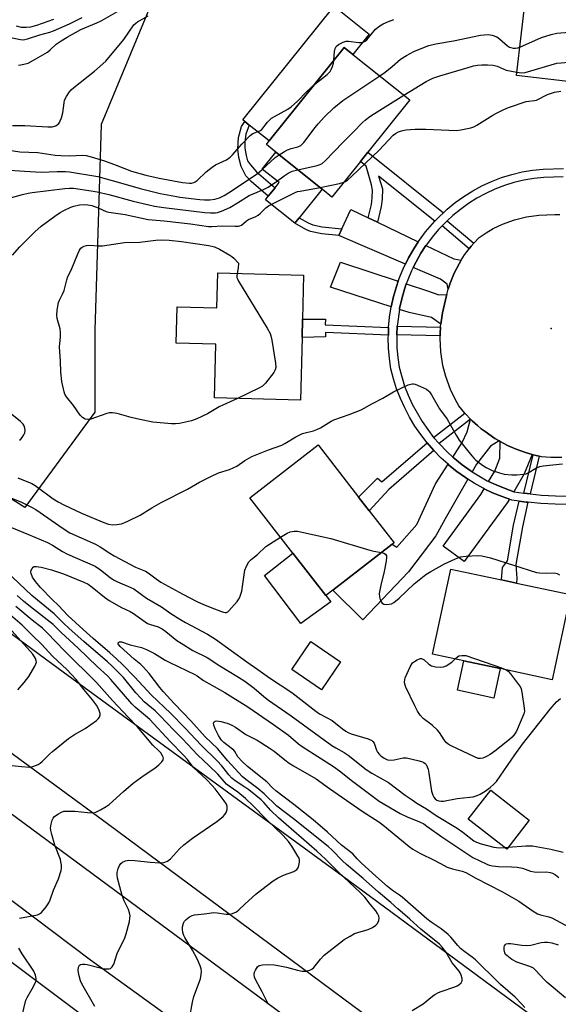
# Model space of a CAD drawing. Units: inches. Extents: x 1285762 to 1291762, y 505451 to 509452.
# Drawn here: x 1287406 to 1287592, y 507060 to 507402 of the extents above; entities that cross this region are included whole.
import ezdxf

# ---------------------------------------------------------------- set-up
doc = ezdxf.new("R2010")
doc.units = ezdxf.units.IN
doc.header["$MEASUREMENT"] = 0
for name, color, linetype in [('BLDG-Footprint', 5, 'Continuous'), ('CULTRL-Pad', 6, 'Continuous'), ('ELEV-Spot Elevation', 7, 'Continuous'), ('NTRL-Trees', 3, 'Continuous'), ('TRANS-Driveway', 251, 'Continuous'), ('TRANS-Non Street Sidewalk', 7, 'Continuous'), ('TRANS-Road', 130, 'Continuous'), ('TRANS-Street Sidewalk', 7, 'Continuous'), ('Undefined', 1, 'Continuous')]:
    doc.layers.add(name, color=color, linetype=linetype)

msp = doc.modelspace()

# ---------------------------------------------------------------- linework, layer by layer
at = {"layer": 'BLDG-Footprint'}
for points, elevation in [([(1287623.9, 507406.89), (1287620.42, 507377.22), (1287607.21, 507378.77), (1287606.74, 507374.77), (1287602.38, 507375.28), (1287599.19, 507375.66), (1287596.15, 507376.01), (1287596.62, 507380.04), (1287577.88, 507382.24), (1287581.36, 507411.89)], 287.5), ([(1287523.74, 507352.35), (1287513.89, 507340.06), (1287510.48, 507342.79), (1287494.46, 507355.64), (1287491.14, 507358.3), (1287492.1, 507359.5), (1287518.11, 507391.95), (1287521.15, 507389.51), (1287540.86, 507373.71), (1287526.35, 507355.6)], 286.79), ([(1287504.07, 507312.98), (1287503.68, 507297.7), (1287503.52, 507291.33), (1287502.97, 507269.68), (1287473.15, 507270.44), (1287473.62, 507289.01), (1287459.91, 507289.36), (1287460.22, 507301.94), (1287473.98, 507301.59), (1287474.29, 507313.74)], 292.72), ([(1287514.16, 507203.72), (1287511.77, 507201.87), (1287500.34, 507216.6), (1287485.42, 507235.8), (1287509.04, 507254.14), (1287523.09, 507236.04), (1287526.79, 507231.28), (1287535.39, 507220.21), (1287534.69, 507219.67)], 294.17), ([(1287596.54, 507202.23), (1287590.24, 507172.72), (1287572.18, 507176.57), (1287559.57, 507179.26), (1287548.76, 507181.57), (1287555.05, 507211.09), (1287572.67, 507207.33), (1287577.84, 507206.22)], 295.43), ([(1287516.89, 507178.89), (1287510.31, 507169.21), (1287499.92, 507176.28), (1287506.5, 507185.95)], 294.69), ([(1287582.29, 507124.01), (1287574.46, 507113.96), (1287561.14, 507124.34), (1287568.96, 507134.39)], 297.09)]:
    msp.add_lwpolyline(points, close=True, dxfattribs=dict(at, elevation=elevation))
at = {"layer": 'CULTRL-Pad'}
for points in [[(1287526.78, 507396.54), (1287521.15, 507389.51), (1287518.11, 507391.95), (1287492.1, 507359.5), (1287485.2, 507365.03), (1287483.68, 507366.25), (1287483.02, 507366.78), (1287514.66, 507406.25)], [(1287502.54, 507332.88), (1287501.02, 507330.99), (1287490.84, 507339.14), (1287491.81, 507340.35), (1287494.15, 507343.27), (1287495.57, 507345.05), (1287489.72, 507349.74), (1287494.46, 507355.64), (1287510.48, 507342.79)], [(1287513.46, 507199.66), (1287503.05, 507192.19), (1287490.45, 507208.86), (1287500.34, 507216.6), (1287511.77, 507201.87)], [(1287572.18, 507176.57), (1287570, 507166.34), (1287557.39, 507169.03), (1287559.57, 507179.26)]]:
    msp.add_lwpolyline(points, close=True, dxfattribs=at)
at = {"layer": 'ELEV-Spot Elevation'}
msp.add_point((1287589.87, 507294.48, 291.42), dxfattribs=at)
at = {"layer": 'NTRL-Trees'}
msp.add_lwpolyline([(1287593.78, 507496.31), (1287533.39, 507459.53), (1287457.78, 507422.87), (1287449.11, 507401.93), (1287433.91, 507365.22), (1287431.72, 507293.95), (1287431.72, 507265.44), (1287407.46, 507232.47), (1287312.26, 507292.31), (1287176.47, 507380.5), (1287152.12, 507401.95), (1287144.3, 507415.8), (1287121.86, 507455.51), (1287128.66, 507499.03), (1287166.74, 507524.87), (1287249.7, 507531.67), (1287268.74, 507558.87), (1287256.5, 507596.95), (1287261.77, 507668.93), (1287247.54, 507730.42)], dxfattribs=at)
at = {"layer": 'TRANS-Driveway'}
for points in [[(1287526.48, 507332.86), (1287529.66, 507331.33), (1287543.8, 507324.52), (1287542.26, 507322.07), (1287540.41, 507318.96), (1287539.34, 507316.79), (1287516.3, 507326.69), (1287517.35, 507328.99), (1287520.44, 507335.78)], [(1287558.66, 507318.17), (1287557.92, 507316.89), (1287556.2, 507313.62), (1287554.84, 507310.18), (1287554.36, 507308.79), (1287554.15, 507308.08), (1287553.8, 507309.86), (1287551.46, 507311.59), (1287542.04, 507315.63), (1287543.05, 507317.55), (1287544.71, 507320.56), (1287546.47, 507323.23), (1287556.07, 507318.61)], [(1287536.86, 507310.86), (1287536.25, 507308.99), (1287535.21, 507305.53), (1287534.43, 507302.01), (1287513.32, 507308.77), (1287516.85, 507317.51)], [(1287553.64, 507306.3), (1287553.55, 507305.94), (1287552.21, 507299.87), (1287552.07, 507299.09), (1287551.62, 507295.93), (1287548.43, 507298.28), (1287540.6, 507299.99), (1287537.26, 507301.06), (1287537.33, 507301.45), (1287538.06, 507304.81), (1287539.04, 507308.09), (1287539.65, 507309.93), (1287547.34, 507307.37), (1287550.87, 507306.14)], [(1287571.8, 507255.52), (1287568.78, 507253.69), (1287564.01, 507247.41), (1287562.48, 507244.77), (1287561.77, 507245.23), (1287558.97, 507247.21), (1287555.77, 507249.92), (1287559, 507254.95), (1287560.77, 507258.69), (1287561.89, 507263.05), (1287562.48, 507262.47), (1287564.34, 507260.8), (1287565.61, 507259.73), (1287566.93, 507258.72), (1287570.37, 507256.38)], [(1287583.31, 507250.8), (1287580.51, 507244.14), (1287576.91, 507237.87), (1287573.92, 507238.96), (1287570.75, 507240.26), (1287568.17, 507241.46), (1287570.31, 507245.07), (1287572.05, 507249.54), (1287572.16, 507255.32), (1287574.73, 507253.96), (1287575.48, 507253.59), (1287577.78, 507252.63), (1287580.91, 507251.5)], [(1287561, 507242.22), (1287553.09, 507228.54), (1287549.85, 507222.6), (1287540.38, 507210.11), (1287524.63, 507193.43), (1287514.16, 507203.72), (1287534.69, 507219.67), (1287536.42, 507218.61), (1287543.29, 507226.47), (1287549.79, 507240.65), (1287554.13, 507247.39), (1287554.4, 507247.15), (1287557.19, 507244.88), (1287560.13, 507242.81)], [(1287575.36, 507235.3), (1287574.63, 507234.04), (1287559.66, 507213.64), (1287552.46, 507219.01), (1287565.51, 507236.97), (1287566.67, 507238.92), (1287569.54, 507237.54), (1287572.88, 507236.23)]]:
    msp.add_lwpolyline(points, close=True, dxfattribs=at)
at = {"layer": 'TRANS-Non Street Sidewalk'}
for points in [[(1287494.15, 507343.27), (1287491.81, 507340.35), (1287485.84, 507345.49), (1287484.05, 507347.38), (1287482.43, 507350.65), (1287481.63, 507353.79), (1287481.26, 507356.61), (1287481.43, 507360.75), (1287482.55, 507364.5), (1287483.68, 507366.25), (1287485.2, 507365.03), (1287484.01, 507361.82), (1287483.7, 507359.17), (1287483.68, 507357.01), (1287484.09, 507354.41), (1287484.65, 507352.66), (1287485.64, 507351.17), (1287487.67, 507348.85)], [(1287552.52, 507334.62), (1287551.2, 507333.35), (1287549.54, 507331.66), (1287530.05, 507347.29), (1287531.37, 507342.87), (1287531.29, 507339.36), (1287530.91, 507336.8), (1287529.66, 507331.33), (1287526.48, 507332.86), (1287527.54, 507337.43), (1287527.86, 507339.74), (1287527.91, 507342.41), (1287527.56, 507344.29), (1287525.79, 507350.71), (1287523.74, 507352.35), (1287526.35, 507355.6)], [(1287517.35, 507328.99), (1287516.3, 507326.69), (1287510.4, 507327.32), (1287506.39, 507328.16), (1287504.82, 507328.84), (1287501.02, 507330.99), (1287502.54, 507332.88), (1287505.62, 507331.13), (1287507.21, 507330.44), (1287510.54, 507329.71)], [(1287563.01, 507324.02), (1287562.09, 507322.98), (1287561.63, 507322.4), (1287561.41, 507322.11), (1287552.05, 507330.04), (1287553.25, 507331.27), (1287553.81, 507331.82)], [(1287533.52, 507294.85), (1287533.42, 507292.22), (1287511.65, 507293.13), (1287511.64, 507291.6), (1287503.52, 507291.33), (1287503.68, 507297.7), (1287511.63, 507297.67), (1287511.54, 507295.77)], [(1287551.51, 507294.91), (1287551.4, 507292.75), (1287551.37, 507291.95), (1287536.37, 507292.29), (1287536.51, 507295.24)], [(1287561.89, 507263.05), (1287551.03, 507254.61), (1287549.13, 507256.72), (1287559.93, 507265.12), (1287560.16, 507264.86)], [(1287549.22, 507252.14), (1287533.62, 507238.71), (1287526.79, 507231.28), (1287523.09, 507236.04), (1287529.71, 507242.61), (1287531.11, 507241.3), (1287546.86, 507254.85)], [(1287585.73, 507250.2), (1287582.56, 507237.11), (1287581.59, 507237.22), (1287580.34, 507237.38), (1287583.57, 507250.73)], [(1287581.82, 507234.23), (1287579.89, 507225.69), (1287577.63, 507212.69), (1287577.98, 507207.79), (1287577.84, 507206.22), (1287572.67, 507207.33), (1287573.03, 507211.67), (1287574.72, 507213.98), (1287576.86, 507226.29), (1287578.74, 507234.64), (1287581.25, 507234.3)]]:
    msp.add_lwpolyline(points, close=True, dxfattribs=at)
at = {"layer": 'TRANS-Road'}
for points in [[(1286511.6, 507778.98), (1286613.66, 507705), (1286731.8, 507617.27), (1286863.98, 507522.81), (1286926.25, 507476.59), (1286941.27, 507465.62), (1286948.59, 507460.28), (1286981.2, 507436.48), (1287002.18, 507421.16), (1287005.25, 507418.94), (1287082.85, 507362.69), (1287162.59, 507303.02), (1287286.22, 507212.36), (1287514.73, 507043.49), (1287632.67, 506955.65)], [(1287651.33, 506912.47), (1287533.15, 507001.03), (1287430.17, 507075.47), (1287358.5, 507129.5), (1287260.26, 507202.31), (1287139.71, 507291.33), (1287107.16, 507314.74), (1287095.67, 507323), (1287056.43, 507351.21), (1286995.68, 507396.07), (1286983.06, 507405.45), (1286960.85, 507421.96), (1286933.07, 507442.61), (1286929, 507445.62), (1286927.33, 507446.84), (1286835.75, 507513.03), (1286673.2, 507634.23), (1286552.38, 507723.45)], [(1287593.55, 507249.73), (1287589.77, 507249.77), (1287586.54, 507250.02), (1287585.73, 507250.2), (1287583.57, 507250.73), (1287583.31, 507250.8), (1287580.91, 507251.5), (1287577.78, 507252.63), (1287575.48, 507253.59), (1287574.73, 507253.96), (1287572.16, 507255.32), (1287571.8, 507255.52), (1287570.37, 507256.38), (1287566.93, 507258.72), (1287565.61, 507259.73), (1287564.34, 507260.8), (1287562.48, 507262.47), (1287561.89, 507263.05), (1287560.16, 507264.86), (1287559.93, 507265.12), (1287557.85, 507267.61), (1287556.67, 507269.69), (1287554.96, 507273.29), (1287553.33, 507277.79), (1287552.34, 507281.65), (1287551.59, 507286.38), (1287551.35, 507291.15), (1287551.37, 507291.95), (1287551.4, 507292.75), (1287551.51, 507294.91), (1287551.53, 507295.14), (1287551.62, 507295.93), (1287552.07, 507299.09), (1287552.21, 507299.87), (1287553.55, 507305.94), (1287553.64, 507306.3), (1287554.15, 507308.08), (1287554.36, 507308.79), (1287554.84, 507310.18), (1287556.2, 507313.62), (1287557.92, 507316.89), (1287558.66, 507318.17), (1287559.86, 507320.03), (1287561.41, 507322.11), (1287561.63, 507322.4), (1287562.09, 507322.98), (1287563.01, 507324.02), (1287564.89, 507326.04), (1287567.28, 507327.66), (1287569.78, 507329.11), (1287573.04, 507330.66), (1287577.11, 507332.15), (1287581.31, 507333.2), (1287585.6, 507333.8), (1287591.09, 507334.03), (1287592.88, 507334)], [(1287083.52, 507309.84), (1287201.51, 507222.37), (1287257.97, 507181.74), (1287324.67, 507132.41), (1287367.65, 507101.15), (1287452.59, 507037.51)]]:
    msp.add_lwpolyline(points, dxfattribs=at)
msp.add_lwpolyline([(1287016.07, 507473.78), (1287024.62, 507467.46), (1287051.9, 507447.32), (1287141.16, 507381.42), (1287241.07, 507307.43), (1287339.07, 507235.56), (1287420.69, 507175.43), (1287517.51, 507104.74), (1287618.59, 507030.06), (1287815.53, 506884.98), (1287795.48, 506858.21), (1287784.67, 506866.31), (1287684.06, 506939.82), (1287538.6, 507046.68), (1287436.08, 507122.79), (1287227.03, 507276.15), (1287105.06, 507365.87), (1287020.92, 507428.48), (1286995.98, 507447.03), (1286995.3, 507447.54), (1286990.18, 507451.35), (1287010.11, 507478.18)], close=True, dxfattribs=at)
at = {"layer": 'TRANS-Street Sidewalk'}
for points in [[(1287596.31, 507233.46), (1287591.27, 507233.52), (1287586.25, 507233.8), (1287581.82, 507234.23), (1287581.25, 507234.3), (1287578.74, 507234.64), (1287576.26, 507234.99), (1287575.36, 507235.3), (1287572.88, 507236.23), (1287569.54, 507237.54), (1287566.67, 507238.92), (1287566.3, 507239.11), (1287563.15, 507240.85), (1287561, 507242.22), (1287560.13, 507242.81), (1287557.19, 507244.88), (1287554.4, 507247.15), (1287554.13, 507247.39), (1287551.74, 507249.57), (1287549.22, 507252.14), (1287546.86, 507254.85), (1287544.66, 507257.7), (1287542.62, 507260.66), (1287540.77, 507263.74), (1287539.09, 507266.93), (1287537.6, 507270.2), (1287536.3, 507273.56), (1287535.2, 507276.98), (1287534.3, 507280.46), (1287533.78, 507284.04), (1287533.47, 507287.63), (1287533.39, 507291.24), (1287533.42, 507292.22), (1287533.52, 507294.85), (1287533.87, 507298.44), (1287534.43, 507302.01), (1287535.21, 507305.53), (1287536.25, 507308.99), (1287536.86, 507310.86), (1287537.41, 507312.4), (1287538.81, 507315.73), (1287539.34, 507316.79), (1287540.41, 507318.96), (1287542.26, 507322.07), (1287543.8, 507324.52), (1287544.19, 507325.11), (1287546.35, 507328.01), (1287548.68, 507330.76), (1287549.54, 507331.66), (1287551.2, 507333.35), (1287552.52, 507334.62), (1287553.82, 507335.83), (1287556.61, 507338.12), (1287559.53, 507340.24), (1287562.65, 507342.2), (1287565.88, 507343.95), (1287569.23, 507345.49), (1287572.67, 507346.81), (1287576.18, 507347.9), (1287579.77, 507348.76), (1287583.39, 507349.39), (1287587.06, 507349.77), (1287594.12, 507349.96)], [(1287594.07, 507347.02), (1287587.27, 507346.84), (1287583.8, 507346.48), (1287580.36, 507345.89), (1287576.96, 507345.07), (1287573.63, 507344.04), (1287570.37, 507342.79), (1287567.2, 507341.33), (1287564.13, 507339.66), (1287561.18, 507337.8), (1287558.4, 507335.79), (1287555.75, 507333.62), (1287553.81, 507331.82), (1287553.25, 507331.27), (1287552.05, 507330.04), (1287550.86, 507328.8), (1287548.65, 507326.18), (1287546.59, 507323.43), (1287546.47, 507323.23), (1287544.71, 507320.56), (1287543.05, 507317.55), (1287542.04, 507315.63), (1287541.48, 507314.51), (1287540.14, 507311.34), (1287539.65, 507309.93), (1287539.04, 507308.09), (1287538.06, 507304.81), (1287537.33, 507301.45), (1287537.26, 507301.06), (1287536.51, 507295.24), (1287536.37, 507292.29), (1287536.32, 507291.22), (1287536.4, 507287.79), (1287536.7, 507284.37), (1287537.18, 507281.05), (1287539.07, 507274.54), (1287540.31, 507271.34), (1287541.73, 507268.22), (1287545.09, 507262.25), (1287549.13, 507256.72), (1287551.03, 507254.61), (1287553.78, 507251.68), (1287555.77, 507249.92), (1287558.97, 507247.21), (1287561.77, 507245.23), (1287562.48, 507244.77), (1287567.65, 507241.71), (1287568.17, 507241.46), (1287570.75, 507240.26), (1287573.92, 507238.96), (1287576.91, 507237.87), (1287580.34, 507237.38), (1287581.59, 507237.22), (1287582.56, 507237.11), (1287586.48, 507236.73), (1287591.37, 507236.45), (1287596.28, 507236.39)]]:
    msp.add_lwpolyline(points, dxfattribs=at)
at = {"layer": 'Undefined'}
msp.add_line((1287573.73, 507114.53, 298), (1287574.99, 507114.64, 298), dxfattribs=at)
for points, elevation in [([(1287405.26, 507385.73), (1287406.08, 507385.86), (1287408.52, 507386.52), (1287410.37, 507387.48), (1287415.27, 507390.34), (1287416.18, 507391.06), (1287418.33, 507393.09), (1287420.02, 507394.26), (1287422.04, 507395.48), (1287426.82, 507398.09), (1287432.43, 507400.42), (1287433.91, 507401.1), (1287442, 507405.77)], 280), ([(1287403.02, 507395.24), (1287405.87, 507394.64), (1287407.01, 507394.57), (1287408.34, 507394.87), (1287412.66, 507396.33), (1287416.06, 507397.23), (1287417.4, 507397.69), (1287422.94, 507400.15), (1287427.35, 507402.35)], 278), ([(1287403.19, 507364.88), (1287407.44, 507364.89), (1287415.35, 507364.34), (1287416.91, 507364.45), (1287418.14, 507364.8), (1287418.78, 507365.2), (1287419.15, 507365.53), (1287419.46, 507365.94), (1287419.71, 507366.45), (1287420.1, 507367.56), (1287420.57, 507369.27), (1287421.03, 507372.75), (1287421.22, 507373.59), (1287421.82, 507374.89), (1287422.91, 507376.58), (1287423.49, 507377.23), (1287424.37, 507378), (1287431.57, 507383.65), (1287435.48, 507387.14), (1287441.79, 507394.73), (1287445.26, 507399.72), (1287445.85, 507400.32), (1287446.53, 507400.81), (1287450.2, 507402.92)], 282), ([(1287404.44, 507399.39), (1287406.18, 507399), (1287407.87, 507398.91), (1287409.55, 507399.08), (1287411.53, 507399.63), (1287417.51, 507401.76)], 276), ([(1287514.58, 507387.55), (1287514.81, 507390.49), (1287514.99, 507391.58), (1287515.35, 507392.26), (1287516.2, 507392.96), (1287517.71, 507393.78), (1287518.77, 507394.07), (1287519.6, 507394.05), (1287523.21, 507393.6), (1287524.26, 507393.64), (1287524.98, 507393.84), (1287525.41, 507394.08), (1287526.01, 507394.58), (1287529.01, 507398.2), (1287530.49, 507399.44), (1287531.62, 507400.1), (1287533.45, 507400.92), (1287535.31, 507401.66)], 284), ([(1287579.03, 507392), (1287586.54, 507395.32), (1287589.85, 507396.41), (1287591.8, 507396.84), (1287599.04, 507397.42), (1287600.83, 507397.5), (1287617.2, 507397.26), (1287622.75, 507397.08)], 286), ([(1287530.46, 507382.04), (1287532.27, 507383.32), (1287534.75, 507385.26), (1287537.63, 507387.81), (1287539.68, 507389.15), (1287542.3, 507390.53), (1287544.19, 507391.36), (1287547.5, 507392.6), (1287549.84, 507393.19), (1287555.97, 507394.23), (1287565.42, 507396.14), (1287566.59, 507396.31), (1287568.05, 507396.39), (1287569.44, 507396.15), (1287571.01, 507395.55), (1287571.93, 507394.91), (1287574.72, 507392.53), (1287575.39, 507392.07), (1287575.86, 507391.85), (1287576.63, 507391.7), (1287577.44, 507391.7), (1287578.25, 507391.79), (1287579.03, 507392)], 286), ([(1287507.92, 507379.23), (1287512.24, 507382.59), (1287513.22, 507383.57), (1287513.64, 507384.3), (1287514.06, 507385.37), (1287514.4, 507386.47), (1287514.58, 507387.55)], 284), ([(1287578.01, 507383.31), (1287579.6, 507383.13), (1287580.85, 507383.26), (1287591.86, 507386.42), (1287593.28, 507386.64), (1287597.01, 507386.98), (1287601.84, 507387.26), (1287604.78, 507387.3), (1287613.07, 507387.22), (1287621.55, 507386.86)], 288), ([(1287538.77, 507375.39), (1287546.48, 507380.08), (1287548.84, 507381.23), (1287551.32, 507382.13), (1287561.08, 507385.02), (1287562.91, 507385.49), (1287564.35, 507385.74), (1287565.82, 507385.89), (1287567.8, 507385.89), (1287569.77, 507385.76), (1287571.1, 507385.38), (1287574.28, 507384.09), (1287578.01, 507383.31)], 288), ([(1287495.58, 507354.74), (1287497.43, 507355.86), (1287498.49, 507356.4), (1287499.75, 507356.84), (1287502.09, 507357.44), (1287503.09, 507357.9), (1287504.09, 507358.91), (1287508.03, 507364.11), (1287509.15, 507365.46), (1287511.32, 507367.81), (1287514.55, 507370.93), (1287517.68, 507373.49), (1287530.46, 507382.04)], 286), ([(1287396.81, 507357.06), (1287405.68, 507355.77), (1287411.89, 507355.44), (1287417.98, 507354.61), (1287419.87, 507354.43), (1287423.01, 507354.34), (1287427.37, 507354.58), (1287428.71, 507354.46), (1287430.43, 507354.03), (1287434.98, 507352.64), (1287439.03, 507351.15), (1287444.41, 507349.01), (1287449.31, 507347.63), (1287453.93, 507346.61), (1287462.06, 507345.06), (1287464.45, 507344.82), (1287465.22, 507344.89), (1287465.96, 507345.08), (1287466.44, 507345.31), (1287467.11, 507345.81), (1287470.28, 507348.84), (1287472.32, 507350.46), (1287473.56, 507351.22), (1287477.3, 507353.01), (1287478.63, 507353.9), (1287479.46, 507354.71), (1287482.72, 507358.45), (1287485.54, 507361.42), (1287486.46, 507362.07), (1287488.89, 507363), (1287489.59, 507363.43), (1287491.52, 507365.99), (1287492.29, 507366.84), (1287492.94, 507367.39), (1287493.92, 507368.01), (1287498.56, 507370.5), (1287499.77, 507371.3), (1287501.88, 507373.3), (1287505, 507376.57), (1287507.92, 507379.23)], 284), ([(1287518.02, 507345.21), (1287518.58, 507345.48), (1287519.29, 507345.94), (1287520.82, 507347.33), (1287530.21, 507356.34), (1287535.07, 507361.53), (1287535.87, 507362.11), (1287536.9, 507362.62), (1287538.02, 507362.98), (1287539.47, 507363.31), (1287542.74, 507363.61), (1287546.38, 507363.62), (1287557.08, 507363.18), (1287558.52, 507363.31), (1287561.99, 507364.01), (1287563.1, 507364.38), (1287564.14, 507364.94), (1287569.64, 507368.43), (1287570.65, 507369), (1287573.47, 507370.43), (1287575.07, 507371.11), (1287581.24, 507373.13), (1287582.1, 507373.32), (1287584.06, 507373.5), (1287584.79, 507373.66), (1287588.63, 507375.56), (1287591.03, 507376.38), (1287593.25, 507376.79)], 290), ([(1287502.06, 507349.54), (1287508.7, 507350.96), (1287509.82, 507351.3), (1287510.47, 507351.65), (1287511.53, 507352.59), (1287517.63, 507358.95), (1287521.51, 507362.82), (1287524.31, 507365.74), (1287525.38, 507366.73), (1287526.53, 507367.64), (1287527.75, 507368.45), (1287538.77, 507375.39)], 288), ([(1287400.47, 507349.53), (1287407.34, 507349), (1287413.03, 507348.68), (1287418.61, 507348.88), (1287421.5, 507348.88), (1287422.92, 507348.79), (1287432.69, 507347.12), (1287440.6, 507344.98), (1287447.4, 507343.03), (1287452, 507341.81), (1287454.33, 507341.27), (1287459.38, 507340.3), (1287461.18, 507340.04), (1287468.06, 507339.23), (1287469.7, 507339.12), (1287471.57, 507339.14), (1287473.27, 507339.35), (1287474.84, 507339.82), (1287476.53, 507340.64), (1287478.91, 507342.12), (1287488.09, 507348.27), (1287489.55, 507349.5), (1287494.2, 507353.74), (1287495.58, 507354.74)], 286), ([(1287402.44, 507339.73), (1287406.58, 507340.91), (1287408.54, 507341.4), (1287410.01, 507341.67), (1287421.23, 507342.99), (1287422.88, 507343.11), (1287424.26, 507343.1), (1287430.45, 507342.21), (1287432.46, 507341.84), (1287436.5, 507340.9), (1287444.99, 507338.64), (1287450.37, 507337.34), (1287452.38, 507336.94), (1287455.59, 507336.44), (1287469.77, 507334.7), (1287471.79, 507334.55), (1287473.5, 507334.56), (1287474.25, 507334.7), (1287475.6, 507335.16), (1287478.49, 507336.47), (1287481.18, 507338.02), (1287485.2, 507340.58), (1287486.53, 507341.19), (1287490.12, 507342.65), (1287491.72, 507343.44), (1287494.68, 507345.39), (1287497.26, 507347.39), (1287498.67, 507348.33), (1287500.11, 507349.01), (1287502.06, 507349.54)], 288), ([(1287403.17, 507319.92), (1287405.68, 507322.8), (1287410.93, 507328.03), (1287413.06, 507329.99), (1287417.8, 507333.47), (1287419.67, 507334.71), (1287420.93, 507335.4), (1287423.33, 507336.5), (1287424.42, 507336.92), (1287426.32, 507337.33), (1287427.96, 507337.48), (1287429.28, 507337.38), (1287430.63, 507337.07), (1287432.8, 507336.31), (1287435.66, 507335.07), (1287436.55, 507334.77), (1287442.21, 507333.98), (1287450.2, 507332.32), (1287455.73, 507331.8), (1287464.82, 507330.73), (1287471.03, 507329.89), (1287472.22, 507329.86), (1287475.84, 507330.07), (1287480.29, 507329.9), (1287481.44, 507329.94), (1287481.97, 507330.05), (1287482.58, 507330.32), (1287484.31, 507331.77), (1287485, 507332.26), (1287487.54, 507333.34), (1287488.25, 507333.76), (1287489.13, 507334.49), (1287491.01, 507336.29), (1287491.93, 507336.98), (1287501.08, 507341.58), (1287501.97, 507341.92), (1287502.81, 507342.12), (1287509.76, 507343.37)], 290), ([(1287509.76, 507343.37), (1287516.54, 507344.77), (1287518.02, 507345.21)], 290), ([(1287481.09, 507270.24), (1287474.8, 507267.28), (1287470.73, 507264.94), (1287467.08, 507263.13), (1287465.18, 507262.49), (1287461.03, 507261.51), (1287459.7, 507261.38), (1287458.31, 507261.37), (1287451.8, 507261.98), (1287447.33, 507262.9), (1287444.26, 507263.62), (1287439.47, 507264.99), (1287437.77, 507265.23), (1287436.65, 507265.19), (1287435.81, 507264.99), (1287431.95, 507263.57), (1287430.27, 507263.06), (1287429.16, 507262.89), (1287428.38, 507263.06), (1287427.44, 507263.64), (1287426.65, 507264.46), (1287424.27, 507267.78), (1287421.84, 507270.81), (1287421.3, 507271.73), (1287421.02, 507272.53), (1287420.25, 507276.16), (1287419.91, 507279.34), (1287419.8, 507283.18), (1287419.47, 507288.12), (1287419.53, 507289.24), (1287419.83, 507291.43), (1287419.83, 507293.19), (1287419.63, 507294.33), (1287418.63, 507297.95), (1287418.49, 507299.09), (1287418.63, 507300.86), (1287419.08, 507303.48), (1287419.39, 507304.3), (1287420.49, 507306.39), (1287421.03, 507307.64), (1287422.02, 507311.4), (1287422.38, 507312.45), (1287423.52, 507314.73), (1287425.75, 507320.31), (1287426.37, 507321.65), (1287426.87, 507322.33), (1287427.28, 507322.65), (1287428.01, 507323), (1287428.79, 507323.25), (1287429.91, 507323.37), (1287432.79, 507323.16), (1287434.4, 507323.17), (1287441.94, 507324.25), (1287447.24, 507324.42), (1287452.86, 507325.13), (1287454.88, 507325.22), (1287457.46, 507325.13), (1287461.78, 507324.64), (1287471.24, 507323.21), (1287473.11, 507322.75), (1287474.84, 507321.97), (1287478.51, 507319.94), (1287479.21, 507319.49), (1287479.89, 507318.91), (1287481.47, 507317.11), (1287481.31, 507315.46), (1287480.98, 507313.57)], 292), ([(1287480.98, 507313.57), (1287480.9, 507312.71), (1287480.95, 507312.19), (1287481.09, 507311.7), (1287481.46, 507310.9), (1287491.44, 507294.54), (1287492.45, 507292.72), (1287492.73, 507291.88), (1287493, 507290.42), (1287494.27, 507282.41), (1287494.39, 507280.95), (1287494.24, 507280.15), (1287493.68, 507279.19), (1287490.8, 507275.55), (1287489.8, 507274.52), (1287488.56, 507273.77), (1287481.09, 507270.24)], 292), ([(1287404.98, 507242.73), (1287409.82, 507240.75), (1287411.06, 507240), (1287415.36, 507236.77), (1287417.23, 507235.47), (1287418.92, 507234.43), (1287420.89, 507233.4), (1287427.02, 507230.47), (1287434.85, 507227.22), (1287436.47, 507226.64), (1287437.88, 507226.39), (1287439.27, 507226.49), (1287440.94, 507226.8), (1287442.05, 507227.16), (1287443.41, 507227.77), (1287447.44, 507229.75), (1287451.42, 507232.29), (1287454.63, 507234.17), (1287463.82, 507238.83), (1287467.98, 507241.15), (1287471.93, 507243.17), (1287474.57, 507244.42), (1287478.42, 507245.59), (1287479.91, 507246.23), (1287480.87, 507246.8), (1287483.66, 507248.74), (1287486.08, 507250.1), (1287491.91, 507252.38), (1287496.56, 507254.04), (1287497.59, 507254.57), (1287501.33, 507256.87), (1287503.62, 507258.06), (1287504.59, 507258.36), (1287507.44, 507259.01), (1287508.67, 507259.45), (1287509.85, 507260.07), (1287513.55, 507262.32), (1287514.58, 507262.84), (1287519.89, 507264.7), (1287524, 507266.29), (1287527.88, 507268.45), (1287531.49, 507270.35), (1287535.19, 507272.51), (1287540.29, 507274.89), (1287541.64, 507275.33), (1287542.17, 507275.33), (1287542.7, 507275.2), (1287544.55, 507274.42), (1287546.62, 507273.39), (1287547.31, 507272.9), (1287547.69, 507272.49), (1287548.33, 507271.53), (1287551.16, 507266.67), (1287553.77, 507263.02), (1287556.91, 507257.53), (1287557.98, 507255.82), (1287562.35, 507250.3), (1287563.13, 507249.41), (1287563.77, 507248.81), (1287566.11, 507247.05), (1287567.33, 507246.25), (1287569.45, 507245.3), (1287571.91, 507244.38), (1287573.62, 507244.01), (1287576.23, 507243.7), (1287578, 507243.74), (1287580.34, 507243.95), (1287581.18, 507244.14), (1287581.94, 507244.45), (1287584.53, 507246.07), (1287585.96, 507246.65), (1287587.12, 507246.86), (1287593.82, 507247.57)], 292), ([(1287405.6, 507255.78), (1287406.01, 507256.06), (1287406.54, 507256.65), (1287407.13, 507257.6), (1287407.43, 507258.36), (1287407.51, 507259.14), (1287407.45, 507259.93), (1287407.24, 507260.68), (1287406.89, 507261.29), (1287405.95, 507262.26), (1287401.77, 507265.55)], 290), ([(1287400.82, 507236.43), (1287406.3, 507234.23), (1287409.73, 507232.56), (1287411.24, 507231.7), (1287420.72, 507225.15), (1287423.07, 507223.67), (1287431.94, 507219.7), (1287433.5, 507218.82), (1287436.93, 507216.53), (1287438.35, 507215.68), (1287445.8, 507211.76), (1287449.27, 507210.37), (1287450.22, 507209.76), (1287452.95, 507207.68), (1287454.62, 507206.55), (1287462.22, 507202.33), (1287467.06, 507199.79), (1287469.33, 507198.73), (1287473.14, 507197.32), (1287475.56, 507196.31), (1287476.32, 507196.08), (1287476.82, 507196.01), (1287477.29, 507196.05), (1287477.73, 507196.28), (1287478.13, 507196.61), (1287480.97, 507199.88), (1287481.49, 507200.56), (1287481.92, 507201.28), (1287482.33, 507202.34), (1287482.6, 507203.45), (1287483.7, 507210.7), (1287484.21, 507212.08), (1287485.08, 507213.63), (1287485.85, 507214.43), (1287488.05, 507216.13), (1287491, 507218.87), (1287496.06, 507222.1)], 294), ([(1287402.81, 507225.52), (1287408.68, 507223), (1287415.29, 507220.34), (1287417.06, 507219.35), (1287420.44, 507217.12), (1287422.16, 507216.22), (1287431.75, 507212.03), (1287433.69, 507210.8), (1287437.03, 507208.1), (1287438.2, 507207.29), (1287439.5, 507206.62), (1287444.12, 507204.73), (1287445.16, 507204.23), (1287449.64, 507200.97), (1287454.78, 507197.93), (1287458.01, 507195.67), (1287461.17, 507193.7), (1287463.15, 507192.53), (1287470.69, 507188.49), (1287473.47, 507186.82), (1287484.39, 507178.9), (1287488.22, 507176.28), (1287492.26, 507173.35), (1287499.94, 507168.22), (1287508.26, 507161.78), (1287509.61, 507160.91), (1287513.97, 507158.56), (1287517.53, 507155.68), (1287518.66, 507154.86), (1287519.55, 507154.4), (1287520.55, 507154), (1287526.38, 507152.22), (1287527.66, 507151.67), (1287528.05, 507151.34), (1287528.48, 507150.68), (1287529.31, 507148.29), (1287529.69, 507147.55), (1287530.22, 507146.89), (1287530.82, 507146.3), (1287531.92, 507145.52), (1287533.11, 507144.96), (1287534.33, 507144.79), (1287535.44, 507144.92), (1287538.59, 507145.64), (1287539.74, 507145.64), (1287544.1, 507144.62), (1287545.23, 507144.27), (1287545.74, 507144.03), (1287546.16, 507143.7), (1287546.5, 507143.28), (1287546.91, 507142.55), (1287547.21, 507141.74), (1287547.5, 507140.29), (1287548.43, 507134.12), (1287548.8, 507132.71), (1287549.19, 507132), (1287549.7, 507131.37), (1287550.27, 507130.92), (1287550.9, 507130.68), (1287551.71, 507130.6), (1287552.58, 507130.66), (1287557.25, 507131.49), (1287561.63, 507131.94), (1287562.78, 507132.14), (1287564.17, 507132.58), (1287565.24, 507133.05), (1287567.04, 507134.12), (1287568.73, 507135.31), (1287570.03, 507136.45), (1287570.86, 507137.4), (1287577.28, 507146.7), (1287579.95, 507150.39), (1287589.5, 507162.48), (1287591.76, 507165.09), (1287593.08, 507166.24)], 296), ([(1287496.06, 507222.1), (1287498.3, 507223.49), (1287499.35, 507224), (1287500.75, 507224.25), (1287501.9, 507224.2), (1287513.49, 507221.65), (1287526.95, 507217.65), (1287528.39, 507217.3), (1287531.01, 507216.81)], 294), ([(1287531.01, 507216.81), (1287531.81, 507216.59), (1287532.45, 507216.22), (1287532.74, 507215.69), (1287532.8, 507215.21), (1287532.64, 507213.77), (1287531.93, 507210.22), (1287530.79, 507205.49), (1287530.25, 507202.55), (1287530.32, 507201.41), (1287530.74, 507200.08), (1287531.26, 507199.2), (1287531.87, 507198.87), (1287532.65, 507198.79), (1287533.76, 507198.87), (1287534.57, 507199.07), (1287535.32, 507199.48), (1287537.13, 507200.93), (1287542.36, 507205.91), (1287546.44, 507209.15), (1287548.12, 507210.28), (1287552.91, 507212.91), (1287556.72, 507214.67), (1287558.38, 507215.28), (1287560.39, 507215.56), (1287564.17, 507215.81), (1287565.85, 507215.64), (1287568.85, 507214.94), (1287584.73, 507209.92), (1287585.84, 507209.75), (1287588.08, 507209.64), (1287590.87, 507209.76), (1287591.94, 507209.52), (1287592.69, 507209.11)], 294), ([(1287464.54, 507055.09), (1287465.54, 507060.9), (1287465.97, 507062.9), (1287468.26, 507069.04), (1287468.54, 507070.46), (1287468.64, 507071.6), (1287468.56, 507072.45), (1287468.23, 507073.54), (1287467.3, 507075.68), (1287465.56, 507078.95), (1287462.9, 507083.33), (1287462.55, 507084.08), (1287462.21, 507085.11), (1287462.02, 507086.17), (1287462.08, 507086.98), (1287462.42, 507088.31), (1287462.77, 507089.03), (1287463.32, 507089.63), (1287464.46, 507090.46), (1287465.45, 507090.96), (1287466.27, 507091.16), (1287469.69, 507091.5), (1287472.98, 507091.97), (1287474.09, 507091.9), (1287477.21, 507091.42), (1287478.33, 507091.39), (1287479.43, 507091.66), (1287480.74, 507092.22), (1287481.64, 507092.87), (1287483.67, 507094.88), (1287487.64, 507098.44), (1287493.48, 507102.95), (1287494.98, 507103.88), (1287497.05, 507104.98), (1287500.62, 507106.27), (1287501.75, 507106.89), (1287502.2, 507107.51), (1287502.45, 507108.3), (1287502.64, 507109.44), (1287502.62, 507110.27), (1287502.47, 507110.79), (1287502.1, 507111.55), (1287500.02, 507114.97), (1287498.79, 507116.65), (1287496.99, 507118.69), (1287490.91, 507124.43), (1287486.52, 507128.97), (1287483.87, 507131.54), (1287481.29, 507133.74), (1287478.26, 507135.77), (1287477.29, 507136.55), (1287474.27, 507139.94), (1287471.35, 507142.84), (1287467.3, 507146.7), (1287462.07, 507152.27), (1287459.08, 507155.26), (1287454.27, 507160.28), (1287452.62, 507161.87), (1287448.82, 507165.09), (1287447.58, 507166.28), (1287445.86, 507168.17), (1287441.59, 507173.46), (1287437.66, 507177.41), (1287436.02, 507178.95), (1287427.89, 507185.94), (1287422.78, 507190.49), (1287420.87, 507192.27), (1287417.62, 507195.56), (1287409.9, 507201.87), (1287400.98, 507210.39)], 296), ([(1287491.92, 507060.1), (1287489.7, 507064.47), (1287487.44, 507068.56), (1287487.07, 507069.53), (1287486.89, 507070.55), (1287487.02, 507071.31), (1287487.34, 507072.04), (1287488.08, 507073.14), (1287488.7, 507073.59), (1287489.8, 507073.85), (1287491.88, 507073.98), (1287493.82, 507073.85), (1287495.78, 507073.55), (1287498.1, 507073.04), (1287501.89, 507071.99), (1287503.59, 507071.69), (1287505, 507071.64), (1287506.26, 507072.02), (1287506.95, 507072.41), (1287507.56, 507072.97), (1287509.91, 507075.84), (1287511.22, 507077.21), (1287518.1, 507082.6), (1287520.14, 507083.83), (1287521.72, 507084.67), (1287522.8, 507085.08), (1287526.45, 507086.13), (1287527.96, 507086.86), (1287529.13, 507087.61), (1287529.68, 507088.19), (1287530.14, 507089.2), (1287530.29, 507090.01), (1287530.17, 507090.76), (1287529.7, 507091.69), (1287529.09, 507092.57), (1287527.13, 507094.85), (1287525.22, 507097.3), (1287523.67, 507098.96), (1287516.11, 507106.01), (1287511.6, 507110.5), (1287508.64, 507113.3), (1287495.39, 507124.79), (1287492.69, 507127.41), (1287490.3, 507130.09), (1287489.31, 507131.04), (1287485.12, 507134.5), (1287483.71, 507135.51), (1287480.32, 507137.7), (1287479.13, 507138.63), (1287478.16, 507139.7), (1287475.68, 507142.86), (1287474.14, 507144.58), (1287468.49, 507150.03), (1287463.02, 507155.87), (1287458.05, 507161), (1287451.23, 507167.5), (1287445.55, 507173.59), (1287441.33, 507177.95), (1287439.23, 507179.96), (1287436.9, 507182.03), (1287431.08, 507186.96), (1287427.69, 507190.14), (1287422.35, 507194.92), (1287419.14, 507198.41), (1287416.89, 507200.57), (1287412.83, 507204.73), (1287411.16, 507206.72), (1287410.1, 507208.31), (1287409.57, 507209.51), (1287409.49, 507209.99), (1287409.55, 507210.46), (1287409.99, 507211.32), (1287410.32, 507211.68), (1287410.7, 507211.92), (1287411.42, 507212.02), (1287413.05, 507211.74), (1287416.69, 507210.84), (1287420.86, 507209.37), (1287427.91, 507206.56), (1287429.4, 507205.8), (1287430.75, 507204.83), (1287435.02, 507201.34), (1287436.69, 507200.2), (1287440.89, 507197.69), (1287443.94, 507196.31), (1287445.06, 507195.71), (1287449.99, 507192.24), (1287451, 507191.83), (1287453.63, 507191.05), (1287455.02, 507190.37), (1287456.34, 507189.45), (1287460.15, 507186.35), (1287461.59, 507185.33), (1287465.66, 507182.88), (1287470.62, 507180.38), (1287474.99, 507177.56), (1287481.5, 507173.59), (1287483.7, 507172.16), (1287485.57, 507170.85), (1287486.87, 507169.82), (1287490.25, 507166.9), (1287491.9, 507165.59), (1287499.72, 507160.24), (1287513.89, 507149.96), (1287515.24, 507149.08), (1287518.06, 507147.5), (1287519.48, 507146.6), (1287525.74, 507141.62), (1287527.66, 507140.36), (1287533.42, 507137.06), (1287539.28, 507132.69), (1287541.63, 507131.05), (1287543.31, 507129.94), (1287546.59, 507127.95), (1287549.96, 507125.61), (1287557.27, 507121.22), (1287559.22, 507119.86), (1287563.09, 507116.86), (1287563.98, 507116.39), (1287565.56, 507115.84), (1287569.97, 507114.69), (1287571.78, 507114.44), (1287573.73, 507114.53)], 298), ([(1287431.66, 507059.46), (1287427.19, 507067.29), (1287426.76, 507068.36), (1287426.25, 507070.04), (1287425.97, 507071.17), (1287425.9, 507072.01), (1287426.05, 507073.06), (1287426.34, 507073.7), (1287426.68, 507073.98), (1287427.41, 507074.13), (1287428.25, 507074.12), (1287429.05, 507073.98), (1287433.04, 507072.88), (1287434.72, 507072.52), (1287436.15, 507072.42), (1287436.69, 507072.46), (1287437.16, 507072.62), (1287437.7, 507073.15), (1287438.25, 507074.12), (1287439.45, 507077.76), (1287442.14, 507083.27), (1287442.59, 507084.64), (1287443.65, 507088.86), (1287443.86, 507089.99), (1287443.88, 507090.83), (1287443.67, 507091.93), (1287443.32, 507093.01), (1287441.88, 507096.04), (1287441.16, 507097.88), (1287439.56, 507103.95), (1287439.39, 507105.08), (1287439.44, 507105.92), (1287439.8, 507107.29), (1287440.21, 507108.34), (1287440.64, 507109.01), (1287441.31, 507109.49), (1287442.37, 507109.93), (1287443.5, 507110.16), (1287445.54, 507110.07), (1287450.91, 507109.47), (1287454.17, 507109.2), (1287455.05, 507109.21), (1287455.59, 507109.31), (1287456.83, 507109.81), (1287457.91, 507110.66), (1287461, 507114.06), (1287462.53, 507115.41), (1287465.57, 507117.76), (1287473.97, 507123.59), (1287476.2, 507125.33), (1287476.78, 507125.93), (1287477.19, 507126.63), (1287477.52, 507127.69), (1287477.57, 507128.76), (1287477.3, 507129.54), (1287476.52, 507130.77), (1287473.38, 507134.87), (1287472.34, 507136.09), (1287470.39, 507138.07), (1287465.74, 507142.44), (1287463.75, 507145.05), (1287462.5, 507146.48), (1287457.74, 507151.29), (1287450.7, 507158.88), (1287449.24, 507160.23), (1287445.66, 507163.22), (1287444.5, 507164.33), (1287437.21, 507172.81), (1287436.04, 507174.07), (1287432.5, 507177.24), (1287425.95, 507183.6), (1287420.02, 507189.03), (1287417.19, 507191.9), (1287409.38, 507197.93), (1287406.93, 507199.98), (1287404.76, 507201.95)], 294), ([(1287401.93, 507143.13), (1287406.23, 507142.59), (1287409.14, 507142.4), (1287410.24, 507142.59), (1287412.05, 507143.37), (1287412.77, 507143.81), (1287413.45, 507144.37), (1287415.96, 507146.89), (1287417.06, 507147.88), (1287422.54, 507152.33), (1287424.69, 507153.76), (1287428.34, 507155.85), (1287432.21, 507158.54), (1287432.84, 507159.13), (1287433.26, 507159.78), (1287433.48, 507160.5), (1287433.48, 507161.05), (1287433.1, 507162.44), (1287432.25, 507163.9), (1287430.89, 507165.7), (1287427.99, 507169.21), (1287425.2, 507172.77), (1287421.96, 507176.22), (1287417.08, 507180.74), (1287413.25, 507185.07), (1287410.17, 507187.94), (1287406.48, 507191.58), (1287400.82, 507196.51)], 290), ([(1287405.54, 507089.99), (1287411.77, 507091.23), (1287412.52, 507091.53), (1287413.15, 507092.04), (1287414.79, 507093.98), (1287415.75, 507095.38), (1287416.2, 507096.42), (1287417.32, 507099.69), (1287419.13, 507103.7), (1287420.01, 507106.51), (1287420.12, 507107.35), (1287420.09, 507108.45), (1287419.95, 507109.55), (1287419.73, 507110.39), (1287417.87, 507115.4), (1287416.78, 507119), (1287416.43, 507120.4), (1287416.36, 507121.24), (1287416.53, 507122.62), (1287416.86, 507123.97), (1287417.2, 507124.7), (1287417.76, 507125.29), (1287418.91, 507126.13), (1287420.14, 507126.84), (1287420.93, 507127.1), (1287422.08, 507127.19), (1287424.74, 507127.1), (1287429.18, 507126.64), (1287430.95, 507126.57), (1287432.06, 507126.8), (1287433.63, 507127.56), (1287435.67, 507128.73), (1287436.61, 507129.42), (1287441.63, 507134), (1287444.94, 507136.83), (1287448.82, 507139.57), (1287452.46, 507142), (1287453.82, 507143.19), (1287454.87, 507144.24), (1287455.33, 507144.9), (1287455.43, 507145.38), (1287455.36, 507145.87), (1287455.17, 507146.37), (1287454.58, 507147.31), (1287454.01, 507147.95), (1287451.83, 507150.04), (1287446.39, 507156.54), (1287443.25, 507159.74), (1287437.86, 507165.45), (1287432.22, 507171.75), (1287421.15, 507182.68), (1287415.21, 507188.97), (1287413.49, 507190.54), (1287409.94, 507193.35), (1287404.34, 507198.07)], 292), ([(1287404.98, 507169.26), (1287407.21, 507171.79), (1287408.83, 507173.84), (1287410.93, 507177.44), (1287411.29, 507178.23), (1287411.42, 507178.77), (1287411.4, 507179.31), (1287411.13, 507180.1), (1287410.15, 507181.52), (1287400.96, 507191.87)], 288), ([(1287541.69, 507058.02), (1287545.5, 507060.37), (1287548.72, 507062.94), (1287549.59, 507063.56), (1287550.77, 507064.21), (1287551.77, 507064.66), (1287556.52, 507066.24), (1287557.32, 507066.58), (1287557.81, 507066.88), (1287558.64, 507067.67), (1287559, 507068.36), (1287558.99, 507069.14), (1287558.66, 507070.23), (1287558.29, 507071.03), (1287557.92, 507071.63), (1287555.56, 507074.61), (1287553.3, 507078.41), (1287552.08, 507079.98), (1287551.11, 507081.02), (1287544.66, 507086.2), (1287540.85, 507089.71), (1287536.71, 507093.25), (1287534.32, 507095.46), (1287529.97, 507099.01), (1287524.65, 507103.79), (1287518.89, 507108.61), (1287517.52, 507109.91), (1287513.8, 507113.68), (1287512.54, 507114.83), (1287500.53, 507124.49), (1287494.78, 507128.89), (1287490.41, 507133.14), (1287488.15, 507134.99), (1287484, 507138.11), (1287482.73, 507139.17), (1287477.76, 507144.63), (1287474.21, 507148.82), (1287469.98, 507152.94), (1287464.96, 507158.51), (1287459.32, 507164.32), (1287455.39, 507168.63), (1287454.25, 507169.97), (1287450.51, 507174.83), (1287448.44, 507177.22), (1287447.64, 507177.98), (1287445.34, 507179.83), (1287440.52, 507184.21), (1287440.04, 507184.79), (1287439.83, 507185.16), (1287439.81, 507185.51), (1287439.98, 507185.78), (1287440.29, 507185.89), (1287440.88, 507185.8), (1287443.98, 507184.81), (1287447.83, 507183.87), (1287449.6, 507183.22), (1287452.33, 507181.76), (1287456.07, 507179.5), (1287457.63, 507178.65), (1287466.36, 507174.55), (1287467.14, 507174.07), (1287469.35, 507172.45), (1287476.76, 507168.32), (1287484.68, 507163.36), (1287493.67, 507157.22), (1287498.85, 507153.52), (1287502.33, 507150.46), (1287503.56, 507149.53), (1287514.41, 507142.63), (1287516.51, 507141.09), (1287520.96, 507137.52), (1287525.16, 507134.45), (1287530.21, 507130.59), (1287537.53, 507126.32), (1287539.92, 507125.19), (1287544.21, 507123.46), (1287545.67, 507122.7), (1287546.77, 507121.98), (1287551.94, 507118.18), (1287562.74, 507111.04), (1287567.57, 507108.77), (1287568.4, 507108.47), (1287569.56, 507108.19), (1287571.6, 507107.92), (1287576.1, 507107.88), (1287578.09, 507107.75), (1287579.92, 507107.39), (1287582.64, 507106.39), (1287583.97, 507106.06), (1287585.06, 507105.96), (1287588.23, 507106.05), (1287589.56, 507105.86), (1287590.34, 507105.6), (1287591.36, 507105.04), (1287592.55, 507104.17)], 300), ([(1287574.3, 507176.12), (1287575.01, 507175.64), (1287575.78, 507174.79), (1287578.58, 507171.03), (1287579.07, 507170.31), (1287579.46, 507169.55), (1287579.72, 507168.35), (1287580.54, 507162.89), (1287580.58, 507161.77), (1287580.38, 507160.93), (1287577.87, 507154.88), (1287577.27, 507153.89), (1287576.35, 507152.79), (1287575.46, 507152.01), (1287570.34, 507147.94), (1287568.67, 507146.73), (1287567.47, 507146.06), (1287566.22, 507145.52), (1287565.41, 507145.37), (1287564.58, 507145.44), (1287563.23, 507145.97), (1287555.21, 507149.84), (1287554.19, 507150.41), (1287553.52, 507150.95), (1287552.82, 507151.87), (1287551.21, 507154.36), (1287550.49, 507155.27), (1287548.59, 507156.99), (1287545.47, 507159.29), (1287544.49, 507160.37), (1287543.53, 507161.86), (1287542.58, 507163.62), (1287539.5, 507170.09), (1287539.09, 507171.18), (1287539, 507172), (1287539.31, 507173.35), (1287539.81, 507174.69), (1287541.02, 507177.22), (1287541.85, 507178.52), (1287542.49, 507179.06), (1287543.46, 507179.64), (1287544.45, 507180.03), (1287544.92, 507180.06), (1287545.14, 507179.99), (1287545.79, 507179.58), (1287547.5, 507178.08), (1287548.43, 507177.54), (1287549.8, 507177.19), (1287551.51, 507177.05), (1287552.52, 507177.15), (1287553.52, 507177.51), (1287555.43, 507178.82), (1287556.59, 507179.9)], 296), ([(1287556.59, 507179.9), (1287557.4, 507180.69), (1287557.9, 507180.94), (1287558.94, 507181.12), (1287560.32, 507181.15), (1287572.66, 507176.8), (1287574.3, 507176.12)], 296), ([(1287580.77, 507059.08), (1287579.61, 507060.39), (1287577.36, 507062.6), (1287572.33, 507067), (1287568.62, 507070.75), (1287566.51, 507072.72), (1287563.65, 507075.56), (1287562.5, 507076.5), (1287559.91, 507078.33), (1287558.47, 507079.54), (1287557.5, 507080.6), (1287555.11, 507083.5), (1287554.21, 507084.43), (1287551.75, 507086.37), (1287548.3, 507088.68), (1287546.8, 507089.8), (1287538.21, 507097.33), (1287537.31, 507098.02), (1287534.9, 507099.58), (1287533.13, 507100.98), (1287529.05, 507104.58), (1287524.12, 507109.12), (1287522.64, 507110.59), (1287521.06, 507112.4), (1287517.19, 507115.33), (1287512.35, 507119.91), (1287507.31, 507124.14), (1287500.64, 507129.44), (1287494.38, 507134.18), (1287493.37, 507135.08), (1287491.3, 507137.25), (1287490.32, 507138.16), (1287484.61, 507142.66), (1287482.72, 507144.36), (1287481.23, 507145.97), (1287480.17, 507147.79), (1287479.83, 507148.23), (1287478.97, 507149), (1287476.39, 507150.97), (1287475.56, 507151.78), (1287475.08, 507152.39), (1287474.54, 507153.33), (1287473.39, 507155.7), (1287472.89, 507156.95), (1287472.87, 507157.66), (1287473.05, 507158.07), (1287473.37, 507158.36), (1287474.03, 507158.45), (1287475.34, 507158.21), (1287477.59, 507157.61), (1287479.19, 507157), (1287480.42, 507156.26), (1287483.97, 507153.76), (1287487.93, 507151.73), (1287492.16, 507149.06), (1287493.85, 507147.9), (1287497.55, 507144.9), (1287499.08, 507143.8), (1287500.5, 507142.9), (1287508.37, 507138.37), (1287513.06, 507134.97), (1287524.74, 507126.93), (1287530.13, 507123.49), (1287531.53, 507122.41), (1287540.64, 507114.86), (1287541.91, 507113.96), (1287544.28, 507112.54), (1287549.57, 507110.05), (1287552.78, 507108.25), (1287553.81, 507107.77), (1287555.7, 507107.11), (1287559.06, 507106.38), (1287560.32, 507105.9), (1287563.8, 507103.96), (1287572.73, 507099.34), (1287576.23, 507097.36), (1287578.6, 507095.89), (1287583.66, 507092.41), (1287585.13, 507091.57), (1287586.13, 507091.19), (1287589, 507090.5), (1287590.06, 507090.11), (1287598.83, 507085.38)], 302), ([(1287574.99, 507114.64), (1287581.1, 507115.15), (1287583.39, 507115.09), (1287589.76, 507113.97), (1287594.05, 507112.96)], 298), ([(1287406.41, 507055.87), (1287407.8, 507061.56), (1287408.27, 507062.58), (1287409.98, 507065.5), (1287410.91, 507067.31), (1287411.32, 507068.36), (1287411.4, 507069.16), (1287411.11, 507070.26), (1287410.49, 507071.61), (1287406.49, 507077.62), (1287405.32, 507079.64)], 292), ([(1287594.79, 507062.42), (1287588.42, 507067.75), (1287587.39, 507068.72), (1287584.52, 507071.91), (1287583.71, 507072.67), (1287583.24, 507072.97), (1287582.45, 507073.32), (1287579.05, 507074.38), (1287577.97, 507074.8), (1287576.24, 507075.75), (1287574.48, 507077.04), (1287574.08, 507077.45), (1287573.75, 507077.97), (1287573.55, 507079.08), (1287573.59, 507079.93), (1287573.72, 507080.45), (1287573.95, 507080.85), (1287574.27, 507081.11), (1287574.93, 507081.29), (1287575.71, 507081.27), (1287579.74, 507080.64), (1287581.42, 507080.53), (1287582.77, 507080.72), (1287586.37, 507081.61), (1287587.5, 507081.73), (1287588.62, 507081.73), (1287590.05, 507081.47), (1287592.34, 507080.84)], 304)]:
    msp.add_lwpolyline(points, dxfattribs=dict(at, elevation=elevation))

doc.saveas('drawing.dxf')
